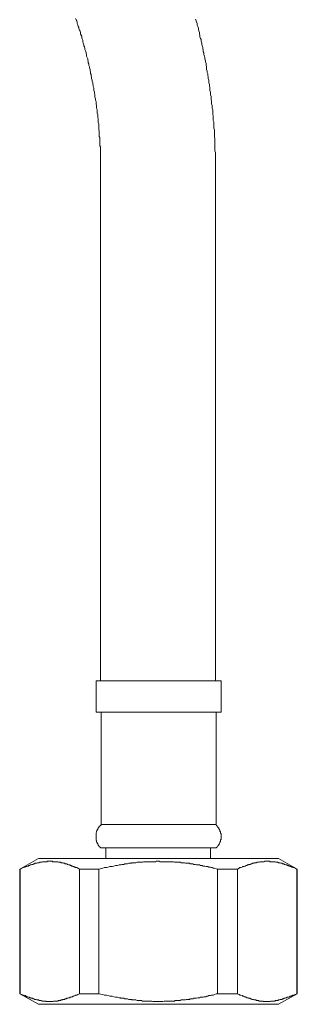
# Model space of a CAD drawing. Units: inches. Extents: x -62 to 1157, y -763 to 104.
# Drawn here: x 556 to 582, y -557 to -462 of the extents above; entities that cross this region are included whole.
import ezdxf

# ---------------------------------------------------------------- set-up
doc = ezdxf.new("R2010")
doc.units = ezdxf.units.IN
doc.header["$MEASUREMENT"] = 0
doc.layers.add('图层 1', color=7, linetype='Continuous')

msp = doc.modelspace()

# ---------------------------------------------------------------- linework, layer by layer
at = {"layer": '图层 1', "color": 7, "lineweight": 9}
for points in [[(563.608, -476.6), (563.608, -476.443), (563.608, -476.332), (563.608, -476.181), (563.608, -476.069), (563.608, -475.918), (563.608, -475.807), (563.608, -475.705), (563.608, -475.549), (563.608, -475.433), (563.608, -475.281), (563.608, -475.175), (563.608, -475.013), (563.608, -474.902), (563.608, -474.74), (563.608, -474.629), (563.608, -474.477), (563.552, -474.366), (563.552, -474.26), (563.552, -474.103), (563.552, -473.992), (563.552, -473.831), (563.552, -473.729), (563.552, -473.568), (563.502, -473.467), (563.502, -473.31), (563.502, -473.209), (563.502, -473.098), (563.502, -472.941), (563.456, -472.835), (563.456, -472.678), (563.456, -472.567), (563.456, -472.405), (563.456, -472.304), (563.401, -472.143), (563.401, -472.036), (563.401, -471.93), (563.401, -471.774), (563.345, -471.667), (563.345, -471.506), (563.345, -471.405), (563.29, -471.243), (563.29, -471.142), (563.29, -471.041), (563.29, -470.879), (563.244, -470.763), (563.244, -470.606), (563.244, -470.495), (563.188, -470.338), (563.188, -470.232), (563.188, -470.131), (563.133, -469.98), (563.133, -469.863), (563.082, -469.712), (563.082, -469.59), (563.082, -469.434), (563.029, -469.333), (563.029, -469.221), (562.979, -469.06), (562.979, -468.954), (562.979, -468.797), (562.923, -468.696), (562.923, -468.585), (562.868, -468.428), (562.868, -468.327), (562.822, -468.17), (562.822, -468.064), (562.766, -467.907), (562.766, -467.801), (562.711, -467.695), (562.711, -467.533), (562.655, -467.427), (562.655, -467.271), (562.612, -467.17), (562.612, -467.053), (562.557, -466.892), (562.557, -466.786), (562.499, -466.684), (562.499, -466.523), (562.443, -466.417), (562.443, -466.26), (562.398, -466.149), (562.398, -466.043), (562.342, -465.886), (562.286, -465.775), (562.286, -465.618), (562.231, -465.512), (562.231, -465.406), (562.18, -465.249), (562.127, -465.143), (562.127, -465.037), (562.077, -464.88), (562.016, -464.779), (562.016, -464.673), (561.965, -464.511), (561.912, -464.395), (561.912, -464.233), (561.852, -464.127), (561.811, -464.031), (561.811, -463.869), (561.756, -463.763), (561.7, -463.662), (561.7, -463.501), (561.65, -463.389), (561.599, -463.293), (561.543, -463.127), (561.543, -463.025), (561.488, -462.914), (561.437, -462.758), (561.384, -462.651), (561.384, -462.54), (561.334, -462.384), (561.278, -462.277), (561.233, -462.176)], [(574.643, -476.6), (574.643, -476.443), (574.643, -476.282), (574.643, -476.13), (574.643, -476.024), (574.643, -475.867), (574.643, -475.705), (574.643, -475.594), (574.643, -475.433), (574.643, -475.281), (574.643, -475.119), (574.643, -475.013), (574.582, -474.846), (574.582, -474.69), (574.582, -474.538), (574.582, -474.427), (574.582, -474.26), (574.582, -474.103), (574.582, -473.942), (574.582, -473.831), (574.582, -473.679), (574.529, -473.517), (574.529, -473.361), (574.529, -473.254), (574.529, -473.098), (574.529, -472.941), (574.529, -472.835), (574.479, -472.678), (574.479, -472.522), (574.479, -472.355), (574.479, -472.244), (574.479, -472.082), (574.423, -471.93), (574.423, -471.774), (574.423, -471.667), (574.423, -471.506), (574.373, -471.354), (574.373, -471.243), (574.373, -471.091), (574.373, -470.93), (574.317, -470.763), (574.317, -470.657), (574.317, -470.495), (574.272, -470.338), (574.272, -470.232), (574.272, -470.081), (574.216, -469.914), (574.216, -469.752), (574.216, -469.651), (574.163, -469.489), (574.163, -469.333), (574.163, -469.221), (574.102, -469.06), (574.102, -468.908), (574.102, -468.746), (574.057, -468.645), (574.057, -468.484), (574.001, -468.327), (574.001, -468.216), (574.001, -468.064), (573.951, -467.907), (573.951, -467.746), (573.898, -467.64), (573.898, -467.478), (573.847, -467.326), (573.847, -467.215), (573.789, -467.053), (573.789, -466.892), (573.789, -466.786), (573.733, -466.624), (573.733, -466.467), (573.683, -466.31), (573.683, -466.209), (573.63, -466.043), (573.63, -465.886), (573.574, -465.775), (573.524, -465.618), (573.524, -465.456), (573.468, -465.35), (573.468, -465.194), (573.422, -465.037), (573.422, -464.936), (573.367, -464.779), (573.316, -464.612), (573.316, -464.511), (573.256, -464.345), (573.256, -464.183), (573.208, -464.082), (573.152, -463.92), (573.152, -463.763), (573.102, -463.662), (573.102, -463.501), (573.051, -463.339), (572.998, -463.233), (572.998, -463.081), (572.942, -462.914), (572.897, -462.813), (572.897, -462.651), (572.834, -462.495), (572.783, -462.384), (572.728, -462.232)], [(563.608, -476.6), (563.608, -525.662)], [(574.643, -525.662), (574.643, -476.6)], [(563.188, -525.662), (563.188, -528.68)], [(563.188, -525.662), (575.169, -525.662)], [(575.169, -528.68), (575.169, -525.662)], [(563.188, -528.68), (575.169, -528.68)], [(563.664, -528.68), (563.664, -539.444)], [(574.694, -539.444), (574.694, -528.68)], [(563.664, -539.444), (563.664, -539.505), (563.608, -539.505), (563.608, -539.555), (563.552, -539.555), (563.552, -539.596), (563.502, -539.596), (563.502, -539.656), (563.456, -539.656), (563.456, -539.712), (563.456, -539.763), (563.401, -539.763), (563.401, -539.813), (563.345, -539.813), (563.345, -539.874), (563.345, -539.924), (563.29, -539.924), (563.29, -539.98), (563.29, -540.03), (563.244, -540.03), (563.244, -540.076), (563.244, -540.137), (563.244, -540.187), (563.188, -540.248), (563.188, -540.298), (563.188, -540.349), (563.188, -540.399), (563.188, -540.46), (563.188, -540.511), (563.188, -540.556), (563.188, -540.612), (563.188, -540.662), (563.188, -540.723), (563.188, -540.768), (563.188, -540.824), (563.188, -540.874), (563.188, -540.925), (563.188, -540.986), (563.244, -540.986), (563.244, -541.036), (563.244, -541.087), (563.244, -541.137), (563.29, -541.137), (563.29, -541.208), (563.29, -541.248), (563.345, -541.248), (563.345, -541.299), (563.345, -541.36), (563.401, -541.36), (563.401, -541.415), (563.456, -541.476), (563.456, -541.521), (563.502, -541.521), (563.502, -541.577), (563.552, -541.577), (563.552, -541.627), (563.608, -541.627), (563.608, -541.683)], [(563.664, -539.444), (574.694, -539.444)], [(574.694, -541.683), (574.744, -541.683), (574.744, -541.627), (574.8, -541.627), (574.8, -541.577), (574.848, -541.521), (574.898, -541.476), (574.898, -541.415), (574.954, -541.415), (574.954, -541.36), (575.012, -541.299), (575.012, -541.248), (575.067, -541.208), (575.067, -541.137), (575.067, -541.087), (575.113, -541.087), (575.113, -541.036), (575.113, -540.986), (575.113, -540.925), (575.113, -540.874), (575.169, -540.874), (575.169, -540.824), (575.169, -540.768), (575.169, -540.723), (575.169, -540.662), (575.169, -540.612), (575.169, -540.556), (575.169, -540.511), (575.169, -540.46), (575.169, -540.399), (575.169, -540.349), (575.169, -540.298), (575.113, -540.298), (575.113, -540.248), (575.113, -540.187), (575.113, -540.137), (575.067, -540.076), (575.067, -540.03), (575.067, -539.98), (575.012, -539.98), (575.012, -539.924), (575.012, -539.874), (574.954, -539.874), (574.954, -539.813), (574.954, -539.763), (574.898, -539.763), (574.898, -539.712), (574.848, -539.656), (574.8, -539.596), (574.8, -539.555), (574.744, -539.555), (574.744, -539.505), (574.694, -539.505), (574.694, -539.444)], [(563.608, -541.683), (574.694, -541.683)], [(564.139, -541.683), (564.139, -542.684)], [(574.163, -542.684), (574.163, -541.683)], [(557.677, -542.684), (555.868, -543.735)], [(557.677, -542.684), (580.68, -542.684)], [(582.484, -543.735), (580.68, -542.684)], [(555.868, -543.735), (555.868, -555.687)], [(555.868, -543.735), (555.919, -543.735)], [(561.599, -543.735), (561.437, -543.629), (561.334, -543.573), (561.233, -543.573), (561.172, -543.528), (561.119, -543.528), (561.063, -543.477), (561.018, -543.477), (560.962, -543.477), (560.962, -543.422), (560.904, -543.422), (560.854, -543.422), (560.803, -543.366), (560.753, -543.366), (560.694, -543.366), (560.694, -543.315), (560.639, -543.315), (560.588, -543.315), (560.538, -543.315), (560.487, -543.265), (560.437, -543.265), (560.386, -543.209), (560.323, -543.209), (560.272, -543.209), (560.222, -543.209), (560.171, -543.159), (560.116, -543.159), (560.06, -543.159), (560.01, -543.108), (559.959, -543.108), (559.901, -543.108), (559.845, -543.108), (559.79, -543.053), (559.734, -543.053), (559.684, -543.053), (559.628, -543.053), (559.583, -543.053), (559.532, -543.002), (559.471, -543.002), (559.421, -543.002), (559.37, -543.002), (559.32, -543.002), (559.259, -543.002), (559.209, -543.002), (559.158, -543.002), (559.108, -543.002), (559.052, -543.002), (558.994, -542.947), (558.943, -542.947), (558.893, -542.947), (558.842, -542.947), (558.792, -542.947), (558.736, -542.947), (558.686, -542.947), (558.63, -542.947), (558.579, -542.947), (558.529, -542.947), (558.468, -543.002), (558.413, -543.002), (558.362, -543.002), (558.309, -543.002), (558.258, -543.002), (558.203, -543.002), (558.145, -543.002), (558.094, -543.002), (558.044, -543.002), (557.993, -543.053), (557.943, -543.053), (557.887, -543.053), (557.834, -543.053), (557.778, -543.053), (557.728, -543.108), (557.677, -543.108), (557.622, -543.108), (557.566, -543.108), (557.516, -543.159), (557.463, -543.159), (557.407, -543.159), (557.356, -543.159), (557.296, -543.209), (557.245, -543.209), (557.195, -543.209), (557.144, -543.265), (557.094, -543.265), (557.033, -543.265), (556.982, -543.315), (556.929, -543.315), (556.879, -543.315), (556.828, -543.366), (556.768, -543.366), (556.717, -543.366), (556.717, -543.422), (556.664, -543.422), (556.608, -543.422), (556.553, -543.477), (556.502, -543.477), (556.452, -543.477), (556.351, -543.528), (556.245, -543.573), (556.186, -543.573), (556.085, -543.629), (555.919, -543.735)], [(555.919, -543.735), (555.919, -555.687)], [(561.599, -543.735), (563.456, -543.735)], [(561.599, -555.687), (561.599, -543.735)], [(574.848, -543.735), (574.694, -543.684), (574.529, -543.629), (574.423, -543.629), (574.317, -543.573), (574.272, -543.573), (574.163, -543.528), (574.057, -543.528), (574.001, -543.528), (573.898, -543.477), (573.789, -543.477), (573.733, -543.477), (573.63, -543.422), (573.524, -543.422), (573.468, -543.422), (573.367, -543.366), (573.256, -543.366), (573.208, -543.366), (573.102, -543.315), (572.998, -543.315), (572.942, -543.315), (572.834, -543.315), (572.728, -543.265), (572.682, -543.265), (572.576, -543.265), (572.47, -543.209), (572.419, -543.209), (572.306, -543.209), (572.204, -543.209), (572.151, -543.159), (572.05, -543.159), (571.934, -543.159), (571.876, -543.159), (571.775, -543.159), (571.671, -543.108), (571.621, -543.108), (571.505, -543.108), (571.403, -543.108), (571.353, -543.108), (571.252, -543.053), (571.138, -543.053), (571.037, -543.053), (570.981, -543.053), (570.873, -543.053), (570.772, -543.053), (570.716, -543.053), (570.61, -543.002), (570.504, -543.002), (570.458, -543.002), (570.347, -543.002), (570.236, -543.002), (570.135, -543.002), (570.079, -543.002), (569.973, -543.002), (569.867, -543.002), (569.812, -543.002), (569.71, -543.002), (569.607, -543.002), (569.556, -543.002), (569.445, -543.002), (569.339, -543.002), (569.23, -542.947), (569.175, -542.947), (569.069, -542.947), (568.962, -542.947), (568.912, -543.002), (568.808, -543.002), (568.702, -543.002), (568.647, -543.002), (568.546, -543.002), (568.432, -543.002), (568.381, -543.002), (568.275, -543.002), (568.169, -543.002), (568.068, -543.002), (568.017, -543.002), (567.911, -543.002), (567.8, -543.002), (567.75, -543.002), (567.638, -543.053), (567.532, -543.053), (567.479, -543.053), (567.373, -543.053), (567.267, -543.053), (567.216, -543.053), (567.115, -543.053), (567.004, -543.108), (566.901, -543.108), (566.845, -543.108), (566.739, -543.108), (566.635, -543.108), (566.572, -543.159), (566.471, -543.159), (566.367, -543.159), (566.317, -543.159), (566.206, -543.209), (566.102, -543.209), (566.051, -543.209), (565.94, -543.209), (565.837, -543.265), (565.786, -543.265), (565.675, -543.265), (565.574, -543.315), (565.523, -543.315), (565.417, -543.315), (565.255, -543.366), (565.048, -543.366), (564.879, -543.422), (564.722, -543.477), (564.508, -543.477), (564.351, -543.528), (564.194, -543.573), (563.987, -543.573), (563.828, -543.629), (563.456, -543.735)], [(563.456, -543.735), (563.456, -555.687)], [(574.848, -555.687), (574.848, -543.735)], [(574.848, -543.735), (576.755, -543.735)], [(582.438, -543.735), (582.272, -543.629), (582.171, -543.573), (582.062, -543.573), (582.004, -543.528), (581.948, -543.528), (581.903, -543.477), (581.845, -543.477), (581.789, -543.477), (581.789, -543.422), (581.739, -543.422), (581.688, -543.422), (581.637, -543.366), (581.582, -543.366), (581.526, -543.366), (581.526, -543.315), (581.476, -543.315), (581.425, -543.315), (581.37, -543.315), (581.314, -543.265), (581.274, -543.265), (581.218, -543.265), (581.218, -543.209), (581.162, -543.209), (581.107, -543.209), (581.061, -543.209), (581.006, -543.159), (580.943, -543.159), (580.892, -543.159), (580.841, -543.108), (580.791, -543.108), (580.735, -543.108), (580.68, -543.108), (580.629, -543.053), (580.579, -543.053), (580.523, -543.053), (580.478, -543.053), (580.427, -543.053), (580.371, -543.002), (580.316, -543.002), (580.263, -543.002), (580.212, -543.002), (580.157, -543.002), (580.101, -543.002), (580.051, -543.002), (579.995, -543.002), (579.944, -543.002), (579.886, -543.002), (579.831, -542.947), (579.78, -542.947), (579.73, -542.947), (579.679, -542.947), (579.626, -542.947), (579.575, -542.947), (579.515, -542.947), (579.454, -542.947), (579.409, -542.947), (579.353, -542.947), (579.298, -543.002), (579.247, -543.002), (579.196, -543.002), (579.141, -543.002), (579.09, -543.002), (579.035, -543.002), (578.984, -543.002), (578.934, -543.002), (578.883, -543.002), (578.833, -543.053), (578.777, -543.053), (578.726, -543.053), (578.671, -543.053), (578.618, -543.053), (578.567, -543.108), (578.512, -543.108), (578.456, -543.108), (578.406, -543.108), (578.355, -543.108), (578.355, -543.159), (578.297, -543.159), (578.246, -543.159), (578.191, -543.159), (578.138, -543.209), (578.087, -543.209), (578.032, -543.209), (577.981, -543.265), (577.923, -543.265), (577.872, -543.265), (577.817, -543.265), (577.817, -543.315), (577.766, -543.315), (577.716, -543.315), (577.66, -543.366), (577.604, -543.366), (577.554, -543.366), (577.503, -543.422), (577.453, -543.422), (577.402, -543.477), (577.342, -543.477), (577.291, -543.477), (577.241, -543.477), (577.185, -543.528), (577.074, -543.573), (576.968, -543.573), (576.917, -543.629), (576.755, -543.735)], [(576.755, -543.735), (576.755, -555.687)], [(582.438, -543.735), (582.484, -543.735)], [(582.438, -555.687), (582.438, -543.735)], [(582.484, -555.687), (582.484, -543.735)], [(555.868, -555.687), (557.677, -556.678)], [(555.868, -555.687), (555.919, -555.687)], [(555.919, -555.687), (556.085, -555.733), (556.186, -555.788), (556.245, -555.788), (556.351, -555.844), (556.401, -555.844), (556.452, -555.889), (556.502, -555.889), (556.553, -555.95), (556.608, -555.95), (556.664, -555.95), (556.717, -555.995), (556.768, -555.995), (556.828, -556.051), (556.879, -556.051), (556.929, -556.051), (556.982, -556.102), (557.033, -556.102), (557.094, -556.102), (557.144, -556.157), (557.195, -556.157), (557.245, -556.157), (557.296, -556.203), (557.356, -556.203), (557.407, -556.203), (557.463, -556.203), (557.516, -556.258), (557.566, -556.258), (557.622, -556.258), (557.677, -556.258), (557.728, -556.314), (557.778, -556.314), (557.834, -556.314), (557.887, -556.314), (557.943, -556.314), (557.993, -556.364), (558.044, -556.364), (558.094, -556.364), (558.145, -556.364), (558.203, -556.364), (558.258, -556.364), (558.309, -556.364), (558.362, -556.364), (558.413, -556.42), (558.468, -556.42), (558.529, -556.42), (558.579, -556.42), (558.63, -556.42), (558.686, -556.42), (558.736, -556.42), (558.792, -556.42), (558.842, -556.42), (558.893, -556.42), (558.943, -556.42), (558.994, -556.42), (559.052, -556.42), (559.108, -556.364), (559.158, -556.364), (559.209, -556.364), (559.259, -556.364), (559.32, -556.364), (559.37, -556.364), (559.421, -556.364), (559.471, -556.364), (559.532, -556.364), (559.583, -556.314), (559.628, -556.314), (559.684, -556.314), (559.734, -556.314), (559.79, -556.314), (559.845, -556.258), (559.901, -556.258), (559.959, -556.258), (560.01, -556.203), (560.06, -556.203), (560.116, -556.203), (560.171, -556.203), (560.222, -556.157), (560.272, -556.157), (560.323, -556.157), (560.386, -556.102), (560.437, -556.102), (560.487, -556.102), (560.538, -556.051), (560.588, -556.051), (560.639, -556.051), (560.694, -555.995), (560.753, -555.995), (560.803, -555.995), (560.854, -555.95), (560.904, -555.95), (560.962, -555.95), (560.962, -555.889), (561.018, -555.889), (561.063, -555.889), (561.172, -555.844), (561.233, -555.788), (561.334, -555.788), (561.437, -555.733), (561.599, -555.687)], [(561.599, -555.687), (563.456, -555.687)], [(563.456, -555.687), (563.828, -555.733), (563.987, -555.788), (564.194, -555.788), (564.351, -555.844), (564.508, -555.889), (564.722, -555.889), (564.879, -555.95), (565.048, -555.995), (565.255, -555.995), (565.417, -556.051), (565.523, -556.051), (565.574, -556.102), (565.675, -556.102), (565.786, -556.102), (565.837, -556.102), (565.94, -556.157), (566.051, -556.157), (566.102, -556.157), (566.206, -556.157), (566.317, -556.203), (566.367, -556.203), (566.471, -556.203), (566.572, -556.203), (566.635, -556.258), (566.739, -556.258), (566.845, -556.258), (566.901, -556.258), (567.004, -556.258), (567.115, -556.314), (567.216, -556.314), (567.267, -556.314), (567.373, -556.314), (567.479, -556.314), (567.532, -556.314), (567.638, -556.364), (567.75, -556.364), (567.8, -556.364), (567.911, -556.364), (568.017, -556.364), (568.068, -556.364), (568.169, -556.364), (568.275, -556.364), (568.381, -556.364), (568.432, -556.364), (568.546, -556.364), (568.647, -556.42), (568.702, -556.42), (568.808, -556.42), (568.912, -556.42), (568.962, -556.42), (569.069, -556.42), (569.175, -556.42), (569.23, -556.42), (569.339, -556.42), (569.445, -556.42), (569.556, -556.42), (569.607, -556.42), (569.71, -556.364), (569.812, -556.364), (569.867, -556.364), (569.973, -556.364), (570.079, -556.364), (570.135, -556.364), (570.236, -556.364), (570.347, -556.364), (570.458, -556.364), (570.504, -556.364), (570.61, -556.364), (570.716, -556.364), (570.772, -556.314), (570.873, -556.314), (570.981, -556.314), (571.037, -556.314), (571.138, -556.314), (571.252, -556.314), (571.353, -556.258), (571.403, -556.258), (571.505, -556.258), (571.621, -556.258), (571.671, -556.258), (571.775, -556.258), (571.876, -556.203), (571.934, -556.203), (572.05, -556.203), (572.151, -556.203), (572.204, -556.157), (572.306, -556.157), (572.419, -556.157), (572.47, -556.157), (572.576, -556.102), (572.682, -556.102), (572.728, -556.102), (572.834, -556.102), (572.942, -556.051), (572.998, -556.051), (573.102, -556.051), (573.208, -555.995), (573.256, -555.995), (573.367, -555.995), (573.468, -555.995), (573.524, -555.95), (573.63, -555.95), (573.733, -555.95), (573.789, -555.889), (573.898, -555.889), (574.001, -555.844), (574.057, -555.844), (574.163, -555.844), (574.272, -555.788), (574.317, -555.788), (574.423, -555.788), (574.529, -555.733), (574.694, -555.687), (574.848, -555.687)], [(574.848, -555.687), (576.755, -555.687)], [(576.755, -555.687), (576.917, -555.733), (576.968, -555.788), (577.074, -555.788), (577.185, -555.844), (577.241, -555.844), (577.241, -555.889), (577.291, -555.889), (577.342, -555.889), (577.402, -555.95), (577.453, -555.95), (577.503, -555.95), (577.503, -555.995), (577.554, -555.995), (577.604, -555.995), (577.66, -556.051), (577.716, -556.051), (577.766, -556.051), (577.766, -556.102), (577.817, -556.102), (577.872, -556.102), (577.923, -556.102), (577.981, -556.157), (578.032, -556.157), (578.087, -556.157), (578.138, -556.203), (578.191, -556.203), (578.246, -556.203), (578.297, -556.203), (578.355, -556.258), (578.406, -556.258), (578.456, -556.258), (578.512, -556.258), (578.567, -556.314), (578.618, -556.314), (578.671, -556.314), (578.726, -556.314), (578.777, -556.314), (578.833, -556.364), (578.883, -556.364), (578.934, -556.364), (578.984, -556.364), (579.035, -556.364), (579.09, -556.364), (579.141, -556.364), (579.196, -556.364), (579.196, -556.42), (579.247, -556.42), (579.298, -556.42), (579.353, -556.42), (579.409, -556.42), (579.454, -556.42), (579.515, -556.42), (579.575, -556.42), (579.626, -556.42), (579.679, -556.42), (579.73, -556.42), (579.78, -556.42), (579.831, -556.42), (579.886, -556.42), (579.944, -556.364), (579.995, -556.364), (580.051, -556.364), (580.101, -556.364), (580.157, -556.364), (580.212, -556.364), (580.263, -556.364), (580.316, -556.364), (580.371, -556.364), (580.371, -556.314), (580.427, -556.314), (580.478, -556.314), (580.523, -556.314), (580.579, -556.314), (580.629, -556.314), (580.68, -556.258), (580.735, -556.258), (580.791, -556.258), (580.841, -556.203), (580.892, -556.203), (580.943, -556.203), (581.006, -556.203), (581.061, -556.157), (581.107, -556.157), (581.162, -556.157), (581.218, -556.102), (581.274, -556.102), (581.314, -556.102), (581.37, -556.051), (581.425, -556.051), (581.476, -556.051), (581.476, -555.995), (581.526, -555.995), (581.582, -555.995), (581.637, -555.995), (581.688, -555.95), (581.739, -555.95), (581.789, -555.889), (581.845, -555.889), (581.903, -555.889), (582.004, -555.844), (582.062, -555.788), (582.171, -555.788), (582.272, -555.733), (582.438, -555.687)], [(580.68, -556.678), (582.484, -555.687)], [(582.438, -555.687), (582.484, -555.687)], [(557.677, -556.678), (580.68, -556.678)]]:
    msp.add_lwpolyline(points, dxfattribs=at)

doc.saveas('drawing.dxf')
